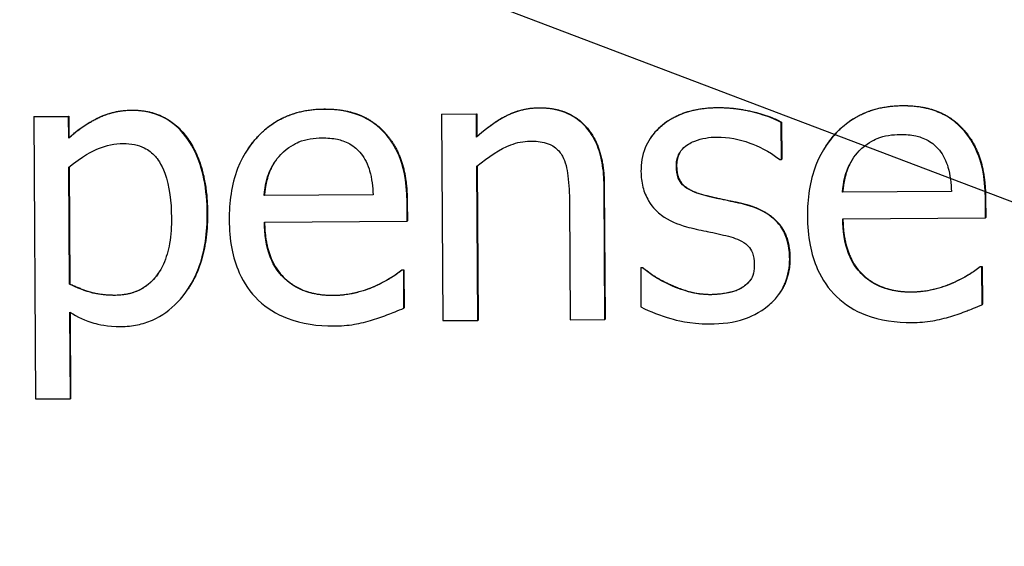
# Model space of a CAD drawing. Units: millimetres. Extents: x -211 to 3328, y -452 to 2100.
# Drawn here: x 2624 to 2642, y 1533 to 1542 of the extents above; entities that cross this region are included whole.
import ezdxf

# ---------------------------------------------------------------- set-up
doc = ezdxf.new("R2010")
doc.units = ezdxf.units.MM
doc.header["$LTSCALE"] = 0.5
doc.layers.add('Objekt025', color=6, linetype='Continuous')
doc.layers.add('Text', color=254, linetype='Continuous')

msp = doc.modelspace()

# ---------------------------------------------------------------- linework, layer by layer
at = {"layer": 'Objekt025'}
for p, q in [((2626.082, 1540.651), (2626.077, 1540.644)), ((2629.578, 1540.672), (2629.574, 1540.665)), ((2633.491, 1540.695), (2633.487, 1540.689)), ((2636.736, 1540.698), (2636.732, 1540.692)), ((2640.095, 1540.734), (2640.09, 1540.728)), ((2624.304, 1540.535), (2624.3, 1540.528)), ((2624.932, 1540.532), (2624.3, 1540.528)), ((2624.3, 1540.528), (2624.333, 1535.396)), ((2624.304, 1540.535), (2624.936, 1540.539)), ((2624.936, 1540.539), (2624.932, 1540.532)), ((2624.934, 1540.139), (2624.932, 1540.532)), ((2624.936, 1540.539), (2624.939, 1540.146)), ((2631.722, 1540.579), (2631.717, 1540.573)), ((2632.349, 1540.576), (2631.717, 1540.573)), ((2631.717, 1540.573), (2631.741, 1536.822)), ((2631.722, 1540.579), (2632.354, 1540.583)), ((2632.354, 1540.583), (2632.349, 1540.576)), ((2632.352, 1540.159), (2632.349, 1540.576)), ((2632.354, 1540.583), (2632.356, 1540.166)), ((2630.666, 1540.261), (2630.662, 1540.254)), ((2637.897, 1540.434), (2637.892, 1540.427)), ((2637.897, 1539.751), (2637.892, 1540.427)), ((2637.897, 1540.434), (2637.901, 1539.757)), ((2641.183, 1540.324), (2641.179, 1540.317)), ((2624.939, 1540.146), (2624.934, 1540.139)), ((2632.356, 1540.166), (2632.352, 1540.159)), ((2635.515, 1540.144), (2635.511, 1540.137)), ((2628.192, 1539.944), (2628.187, 1539.937)), ((2638.708, 1540.006), (2638.704, 1540)), ((2637.864, 1539.751), (2637.897, 1539.751)), ((2637.901, 1539.757), (2637.897, 1539.751)), ((2624.951, 1537.482), (2624.938, 1539.613)), ((2624.942, 1539.616), (2624.956, 1537.489)), ((2632.373, 1536.826), (2632.355, 1539.629)), ((2632.36, 1539.632), (2632.378, 1536.832)), ((2635.99, 1539.637), (2635.985, 1539.63)), ((2634.675, 1539.28), (2634.671, 1539.274)), ((2634.687, 1536.84), (2634.671, 1539.274)), ((2634.675, 1539.28), (2634.691, 1536.846)), ((2630.471, 1539.107), (2628.49, 1539.095)), ((2628.494, 1539.102), (2628.49, 1539.095)), ((2628.494, 1539.102), (2630.471, 1539.114)), ((2636.532, 1539.097), (2636.528, 1539.09)), ((2640.988, 1539.17), (2639.007, 1539.158)), ((2639.011, 1539.164), (2639.007, 1539.158)), ((2639.011, 1539.164), (2640.987, 1539.176)), ((2641.609, 1539.042), (2641.604, 1539.036)), ((2641.607, 1538.691), (2641.604, 1539.036)), ((2641.609, 1539.042), (2641.611, 1538.698)), ((2631.092, 1538.979), (2631.088, 1538.973)), ((2631.09, 1538.629), (2631.088, 1538.973)), ((2631.092, 1538.979), (2631.094, 1538.635)), ((2634.041, 1538.974), (2634.055, 1536.836)), ((2637.21, 1538.947), (2637.205, 1538.941)), ((2627.459, 1538.78), (2627.455, 1538.773)), ((2639.01, 1538.676), (2641.607, 1538.691)), ((2641.611, 1538.698), (2641.607, 1538.691)), ((2628.493, 1538.613), (2631.09, 1538.629)), ((2631.094, 1538.635), (2631.09, 1538.629)), ((2638.051, 1537.948), (2638.046, 1537.941)), ((2635.341, 1537.786), (2635.337, 1537.779)), ((2635.369, 1537.779), (2635.337, 1537.779)), ((2635.337, 1537.779), (2635.341, 1537.07)), ((2635.341, 1537.786), (2635.374, 1537.786)), ((2635.374, 1537.786), (2635.369, 1537.779)), ((2641.511, 1537.806), (2641.507, 1537.8)), ((2641.543, 1537.8), (2641.507, 1537.8)), ((2641.511, 1537.806), (2641.548, 1537.806)), ((2641.548, 1537.806), (2641.543, 1537.8)), ((2641.548, 1537.111), (2641.543, 1537.8)), ((2641.548, 1537.806), (2641.552, 1537.118)), ((2630.994, 1537.743), (2630.99, 1537.737)), ((2631.027, 1537.737), (2630.99, 1537.737)), ((2630.994, 1537.743), (2631.031, 1537.744)), ((2631.031, 1537.744), (2631.027, 1537.737)), ((2631.031, 1537.049), (2631.027, 1537.737)), ((2631.031, 1537.744), (2631.035, 1537.055)), ((2624.956, 1537.489), (2624.951, 1537.482)), ((2627.108, 1537.401), (2627.103, 1537.394)), ((2630.514, 1537.453), (2630.51, 1537.446)), ((2635.858, 1537.485), (2635.853, 1537.478)), ((2637.187, 1537.428), (2637.183, 1537.422)), ((2641.031, 1537.516), (2641.027, 1537.509)), ((2625.783, 1537.287), (2625.779, 1537.281)), ((2629.746, 1537.282), (2629.741, 1537.276)), ((2636.612, 1537.299), (2636.608, 1537.293)), ((2637.872, 1537.332), (2637.868, 1537.325)), ((2640.262, 1537.345), (2640.258, 1537.339)), ((2631.035, 1537.055), (2631.031, 1537.049)), ((2641.552, 1537.118), (2641.548, 1537.111)), ((2624.965, 1535.4), (2624.955, 1536.972)), ((2624.959, 1536.969), (2624.969, 1535.407)), ((2631.741, 1536.822), (2632.373, 1536.826)), ((2632.378, 1536.832), (2632.373, 1536.826)), ((2634.055, 1536.836), (2634.687, 1536.84)), ((2634.691, 1536.846), (2634.687, 1536.84)), ((2624.333, 1535.396), (2624.965, 1535.4)), ((2624.969, 1535.407), (2624.965, 1535.4))]:
    msp.add_line(p, q, dxfattribs=at)
for points, degree, knots in [([(2626.077, 1540.644), (2625.968, 1540.644), (2625.86, 1540.632), (2625.65, 1540.583), (2625.55, 1540.547), (2625.378, 1540.461), (2625.167, 1540.355), (2624.934, 1540.139)], 3, [-0.1344674, -0.1344674, -0.1344674, -0.1344674, -0.0857097, -0.0857097, -0.0380719, -0.0380719, 0, 0, 0, 0]), ([(2627.455, 1538.773), (2627.453, 1538.982), (2627.436, 1539.194), (2627.357, 1539.577), (2627.302, 1539.752), (2627.159, 1540.038), (2627.066, 1540.189), (2626.826, 1540.422), (2626.707, 1540.502), (2626.414, 1540.62), (2626.247, 1540.645), (2626.077, 1540.644)], 3, [-0.1244666, -0.1244666, -0.1244666, -0.1244666, -0.0902618, -0.0902618, -0.0604858, -0.0604858, -0.0378661, -0.0378661, -0.0203385, -0.0203385, 0, 0, 0, 0]), ([(2629.574, 1540.665), (2629.452, 1540.664), (2629.33, 1540.654), (2629.098, 1540.608), (2628.988, 1540.575), (2628.692, 1540.447), (2628.526, 1540.328), (2628.264, 1540.056), (2628.116, 1539.87), (2627.892, 1539.292), (2627.851, 1538.971), (2627.853, 1538.654)], 3, [-0.1695148, -0.1695148, -0.1695148, -0.1695148, -0.1434325, -0.1434325, -0.1188974, -0.1188974, -0.0744176, -0.0744176, -0.0380934, -0.0380934, 0, 0, 0, 0]), ([(2628.192, 1539.944), (2628.254, 1540.037), (2628.804, 1540.667), (2629.578, 1540.672)], 2, [0.845165, 0.845165, 0.845165, 1, 2, 2, 2]), ([(2630.662, 1540.254), (2630.597, 1540.324), (2630.524, 1540.386), (2630.365, 1540.492), (2630.281, 1540.535), (2630.054, 1540.618), (2629.857, 1540.667), (2629.574, 1540.665)], 3, [-0.07834122, -0.07834122, -0.07834122, -0.07834122, -0.05611906, -0.05611906, -0.03406897, -0.03406897, 0, 0, 0, 0]), ([(2633.487, 1540.689), (2633.386, 1540.688), (2633.286, 1540.677), (2633.09, 1540.63), (2632.996, 1540.596), (2632.805, 1540.501), (2632.612, 1540.396), (2632.352, 1540.159)], 3, [-0.1174039, -0.1174039, -0.1174039, -0.1174039, -0.0797447, -0.0797447, -0.0422963, -0.0422963, 0, 0, 0, 0]), ([(2634.671, 1539.274), (2634.67, 1539.414), (2634.66, 1539.557), (2634.613, 1539.814), (2634.579, 1539.933), (2634.488, 1540.141), (2634.417, 1540.27), (2634.199, 1540.485), (2634.089, 1540.557), (2633.813, 1540.666), (2633.65, 1540.689), (2633.487, 1540.689)], 3, [-0.1067672, -0.1067672, -0.1067672, -0.1067672, -0.0796711, -0.0796711, -0.0562011, -0.0562011, -0.0356707, -0.0356707, -0.0195882, -0.0195882, 0, 0, 0, 0]), ([(2636.732, 1540.692), (2636.6, 1540.691), (2636.466, 1540.68), (2636.219, 1540.63), (2636.105, 1540.595), (2635.825, 1540.464), (2635.707, 1540.364), (2635.539, 1540.19), (2635.468, 1540.083), (2635.364, 1539.827), (2635.341, 1539.684), (2635.342, 1539.537)], 3, [-0.06460638, -0.06460638, -0.06460638, -0.06460638, -0.05518131, -0.05518131, -0.04669157, -0.04669157, -0.0331789, -0.0331789, -0.01758666, -0.01758666, 0, 0, 0, 0]), ([(2635.515, 1540.144), (2635.599, 1540.269), (2636.104, 1540.694), (2636.736, 1540.698)], 2, [0.672435, 0.672435, 0.672435, 1, 2, 2, 2]), ([(2637.892, 1540.427), (2637.729, 1540.515), (2637.541, 1540.576), (2637.238, 1540.648), (2637.014, 1540.693), (2636.732, 1540.692)], 3, [-0.08332701, -0.08332701, -0.08332701, -0.08332701, -0.03381029, -0.03381029, 0, 0, 0, 0]), ([(2640.09, 1540.728), (2639.968, 1540.727), (2639.847, 1540.716), (2639.615, 1540.671), (2639.505, 1540.637), (2639.209, 1540.509), (2639.043, 1540.391), (2638.78, 1540.119), (2638.633, 1539.933), (2638.409, 1539.355), (2638.367, 1539.034), (2638.369, 1538.717)], 3, [-0.1695148, -0.1695148, -0.1695148, -0.1695148, -0.1434325, -0.1434325, -0.1188974, -0.1188974, -0.0744176, -0.0744176, -0.0380934, -0.0380934, 0, 0, 0, 0]), ([(2638.708, 1540.006), (2638.771, 1540.1), (2639.321, 1540.73), (2640.095, 1540.734)], 2, [0.845165, 0.845165, 0.845165, 1, 2, 2, 2]), ([(2641.179, 1540.317), (2641.113, 1540.387), (2641.041, 1540.449), (2640.882, 1540.555), (2640.798, 1540.597), (2640.571, 1540.681), (2640.374, 1540.73), (2640.09, 1540.728)], 3, [-0.07834122, -0.07834122, -0.07834122, -0.07834122, -0.05611906, -0.05611906, -0.03406897, -0.03406897, 0, 0, 0, 0]), ([(2641.604, 1539.036), (2641.602, 1539.462), (2641.527, 1539.717), (2641.391, 1540.044), (2641.3, 1540.191), (2641.179, 1540.317)], 3, [-0.0425814, -0.0425814, -0.0425814, -0.0425814, -0.02097562, -0.02097562, 0, 0, 0, 0]), ([(2628.793, 1539.846), (2628.926, 1539.981), (2629.049, 1540.042), (2629.25, 1540.127), (2629.398, 1540.146), (2629.54, 1540.146)], 3, [-0.02616902, -0.02616902, -0.02616902, -0.02616902, -0.0170562, -0.0170562, 0, 0, 0, 0]), ([(2629.54, 1540.146), (2629.634, 1540.147), (2629.731, 1540.14), (2629.879, 1540.108), (2629.959, 1540.085), (2630.125, 1539.991), (2630.194, 1539.932), (2630.251, 1539.859)], 3, [-0.04229079, -0.04229079, -0.04229079, -0.04229079, -0.02289479, -0.02289479, -0.0111175, -0.0111175, 0, 0, 0, 0]), ([(2631.088, 1538.973), (2631.085, 1539.4), (2631.011, 1539.654), (2630.874, 1539.981), (2630.783, 1540.128), (2630.662, 1540.254)], 3, [-0.0425814, -0.0425814, -0.0425814, -0.0425814, -0.02097562, -0.02097562, 0, 0, 0, 0]), ([(2632.355, 1539.629), (2632.561, 1539.805), (2632.781, 1539.946), (2633.088, 1540.062), (2633.205, 1540.087), (2633.325, 1540.088)], 3, [-0.03936988, -0.03936988, -0.03936988, -0.03936988, -0.01442799, -0.01442799, 0, 0, 0, 0]), ([(2633.325, 1540.088), (2633.421, 1540.089), (2633.525, 1540.081), (2633.658, 1540.04), (2633.722, 1540.017), (2633.839, 1539.923), (2633.881, 1539.871), (2633.914, 1539.812)], 3, [-0.03978168, -0.03978168, -0.03978168, -0.03978168, -0.01795448, -0.01795448, -0.00812094, -0.00812094, 0, 0, 0, 0]), ([(2635.985, 1539.63), (2635.985, 1539.667), (2635.988, 1539.705), (2636.002, 1539.775), (2636.012, 1539.808), (2636.05, 1539.889), (2636.082, 1539.933), (2636.193, 1540.034), (2636.276, 1540.071), (2636.448, 1540.14), (2636.586, 1540.16), (2636.723, 1540.161)], 3, [-0.02975187, -0.02975187, -0.02975187, -0.02975187, -0.02752607, -0.02752607, -0.02546211, -0.02546211, -0.02216402, -0.02216402, -0.01651196, -0.01651196, 0, 0, 0, 0]), ([(2636.723, 1540.161), (2636.93, 1540.162), (2637.13, 1540.125), (2637.464, 1540.001), (2637.658, 1539.913), (2637.864, 1539.751)], 3, [-0.07490349, -0.07490349, -0.07490349, -0.07490349, -0.03148981, -0.03148981, 0, 0, 0, 0]), ([(2639.31, 1539.909), (2639.443, 1540.044), (2639.566, 1540.104), (2639.767, 1540.19), (2639.915, 1540.208), (2640.057, 1540.209)], 3, [-0.02616902, -0.02616902, -0.02616902, -0.02616902, -0.0170562, -0.0170562, 0, 0, 0, 0]), ([(2640.057, 1540.209), (2640.151, 1540.21), (2640.248, 1540.203), (2640.396, 1540.17), (2640.476, 1540.148), (2640.642, 1540.054), (2640.711, 1539.995), (2640.768, 1539.922)], 3, [-0.04229079, -0.04229079, -0.04229079, -0.04229079, -0.02289479, -0.02289479, -0.0111175, -0.0111175, 0, 0, 0, 0]), ([(2624.938, 1539.613), (2625.172, 1539.811), (2625.379, 1539.911), (2625.619, 1540.011), (2625.77, 1540.043), (2625.927, 1540.044)], 3, [-0.03121309, -0.03121309, -0.03121309, -0.03121309, -0.01886068, -0.01886068, 0, 0, 0, 0]), ([(2625.927, 1540.044), (2625.996, 1540.044), (2626.065, 1540.039), (2626.193, 1540.012), (2626.252, 1539.993), (2626.386, 1539.926), (2626.453, 1539.874), (2626.542, 1539.772), (2626.616, 1539.679), (2626.769, 1539.266), (2626.801, 1538.982), (2626.803, 1538.696)], 3, [-0.173999, -0.173999, -0.173999, -0.173999, -0.1379393, -0.1379393, -0.1051662, -0.1051662, -0.0593177, -0.0593177, -0.0342515, -0.0342515, 0, 0, 0, 0]), ([(2639.007, 1539.158), (2639.022, 1539.35), (2639.06, 1539.484), (2639.146, 1539.702), (2639.219, 1539.812), (2639.31, 1539.909)], 3, [-0.02818725, -0.02818725, -0.02818725, -0.02818725, -0.0160169, -0.0160169, 0, 0, 0, 0]), ([(2640.768, 1539.922), (2640.803, 1539.879), (2640.833, 1539.832), (2640.891, 1539.717), (2640.911, 1539.656), (2640.965, 1539.47), (2640.982, 1539.316), (2640.988, 1539.17)], 3, [-0.02743583, -0.02743583, -0.02743583, -0.02743583, -0.02311424, -0.02311424, -0.01751565, -0.01751565, 0, 0, 0, 0]), ([(2628.49, 1539.095), (2628.505, 1539.287), (2628.543, 1539.421), (2628.63, 1539.639), (2628.702, 1539.749), (2628.793, 1539.846)], 3, [-0.02818725, -0.02818725, -0.02818725, -0.02818725, -0.0160169, -0.0160169, 0, 0, 0, 0]), ([(2630.251, 1539.859), (2630.287, 1539.816), (2630.316, 1539.769), (2630.374, 1539.654), (2630.394, 1539.593), (2630.448, 1539.408), (2630.465, 1539.253), (2630.471, 1539.107)], 3, [-0.02743583, -0.02743583, -0.02743583, -0.02743583, -0.02311424, -0.02311424, -0.01751565, -0.01751565, 0, 0, 0, 0]), ([(2633.914, 1539.812), (2633.969, 1539.712), (2633.999, 1539.585), (2634.032, 1539.296), (2634.04, 1539.135), (2634.041, 1538.974)], 3, [-0.03485651, -0.03485651, -0.03485651, -0.03485651, -0.01931137, -0.01931137, 0, 0, 0, 0]), ([(2639.198, 1539.77), (2639.14, 1539.681), (2639.03, 1539.404), (2639.011, 1539.164)], 2, [0.463279, 0.463279, 0.463279, 1, 2, 2, 2]), ([(2628.682, 1539.707), (2628.623, 1539.618), (2628.513, 1539.341), (2628.494, 1539.102)], 2, [0.463279, 0.463279, 0.463279, 1, 2, 2, 2]), ([(2636.528, 1539.09), (2636.412, 1539.12), (2636.297, 1539.159), (2636.175, 1539.23), (2636.132, 1539.257), (2636.063, 1539.33), (2636.038, 1539.371), (2635.995, 1539.483), (2635.986, 1539.558), (2635.985, 1539.63)], 3, [-0.03928414, -0.03928414, -0.03928414, -0.03928414, -0.02066646, -0.02066646, -0.01442559, -0.01442559, -0.0086434, -0.0086434, 0, 0, 0, 0]), ([(2635.342, 1539.537), (2635.342, 1539.44), (2635.353, 1539.343), (2635.4, 1539.161), (2635.434, 1539.077), (2635.556, 1538.873), (2635.644, 1538.793), (2635.848, 1538.641), (2636.007, 1538.575), (2636.167, 1538.529)], 3, [-0.04389629, -0.04389629, -0.04389629, -0.04389629, -0.03693618, -0.03693618, -0.0304271, -0.0304271, -0.01990097, -0.01990097, 0, 0, 0, 0]), ([(2637.205, 1538.941), (2637.084, 1538.968), (2636.962, 1538.995), (2636.801, 1539.027), (2636.669, 1539.054), (2636.528, 1539.09)], 3, [-0.0715568, -0.0715568, -0.0715568, -0.0715568, -0.01749469, -0.01749469, 0, 0, 0, 0]), ([(2638.046, 1537.941), (2638.046, 1538.046), (2638.035, 1538.151), (2637.986, 1538.342), (2637.952, 1538.427), (2637.869, 1538.556), (2637.8, 1538.65), (2637.532, 1538.837), (2637.369, 1538.9), (2637.205, 1538.941)], 3, [-0.1004341, -0.1004341, -0.1004341, -0.1004341, -0.0679518, -0.0679518, -0.0392938, -0.0392938, -0.0202482, -0.0202482, 0, 0, 0, 0]), ([(2626.803, 1538.696), (2626.804, 1538.54), (2626.795, 1538.38), (2626.745, 1538.097), (2626.71, 1537.967), (2626.594, 1537.71), (2626.519, 1537.612), (2626.368, 1537.46), (2626.276, 1537.397), (2626.047, 1537.303), (2625.914, 1537.281), (2625.779, 1537.281)], 3, [-0.06527342, -0.06527342, -0.06527342, -0.06527342, -0.05261939, -0.05261939, -0.04196922, -0.04196922, -0.02973368, -0.02973368, -0.01615997, -0.01615997, 0, 0, 0, 0]), ([(2625.888, 1536.714), (2625.988, 1536.715), (2626.087, 1536.724), (2626.279, 1536.763), (2626.37, 1536.792), (2626.632, 1536.908), (2626.783, 1537.02), (2627.048, 1537.298), (2627.189, 1537.492), (2627.415, 1538.085), (2627.457, 1538.433), (2627.455, 1538.773)], 3, [-0.1468917, -0.1468917, -0.1468917, -0.1468917, -0.1286249, -0.1286249, -0.1110961, -0.1110961, -0.0761823, -0.0761823, -0.0408362, -0.0408362, 0, 0, 0, 0]), ([(2627.853, 1538.654), (2627.854, 1538.48), (2627.868, 1538.304), (2627.93, 1537.98), (2627.974, 1537.831), (2628.121, 1537.502), (2628.235, 1537.336), (2628.535, 1537.048), (2628.711, 1536.939), (2629.175, 1536.76), (2629.466, 1536.723), (2629.753, 1536.725)], 3, [-0.1237248, -0.1237248, -0.1237248, -0.1237248, -0.1028375, -0.1028375, -0.0842357, -0.0842357, -0.0596615, -0.0596615, -0.0343978, -0.0343978, 0, 0, 0, 0]), ([(2638.369, 1538.717), (2638.371, 1538.542), (2638.385, 1538.367), (2638.447, 1538.043), (2638.491, 1537.894), (2638.638, 1537.565), (2638.752, 1537.399), (2639.052, 1537.111), (2639.228, 1537.002), (2639.692, 1536.823), (2639.983, 1536.786), (2640.27, 1536.788)], 3, [-0.1237248, -0.1237248, -0.1237248, -0.1237248, -0.1028375, -0.1028375, -0.0842357, -0.0842357, -0.0596615, -0.0596615, -0.0343978, -0.0343978, 0, 0, 0, 0]), ([(2640.258, 1537.339), (2640.155, 1537.338), (2640.052, 1537.345), (2639.859, 1537.381), (2639.77, 1537.407), (2639.556, 1537.499), (2639.443, 1537.577), (2639.279, 1537.747), (2639.187, 1537.861), (2639.039, 1538.243), (2639.011, 1538.463), (2639.01, 1538.676)], 3, [-0.131757, -0.131757, -0.131757, -0.131757, -0.1064941, -0.1064941, -0.0835216, -0.0835216, -0.0490474, -0.0490474, -0.0256173, -0.0256173, 0, 0, 0, 0]), ([(2639.014, 1538.676), (2639.02, 1538.029), (2639.679, 1537.342), (2640.262, 1537.345)], 2, [0.005004, 0.005004, 0.005004, 1, 2, 2, 2]), ([(2629.741, 1537.276), (2629.639, 1537.275), (2629.535, 1537.283), (2629.343, 1537.318), (2629.253, 1537.344), (2629.039, 1537.437), (2628.926, 1537.515), (2628.763, 1537.684), (2628.67, 1537.798), (2628.522, 1538.18), (2628.494, 1538.4), (2628.493, 1538.613)], 3, [-0.131757, -0.131757, -0.131757, -0.131757, -0.1064941, -0.1064941, -0.0835216, -0.0835216, -0.0490474, -0.0490474, -0.0256173, -0.0256173, 0, 0, 0, 0]), ([(2628.497, 1538.613), (2628.503, 1537.966), (2629.162, 1537.279), (2629.746, 1537.282)], 2, [0.005004, 0.005004, 0.005004, 1, 2, 2, 2]), ([(2636.167, 1538.529), (2636.285, 1538.498), (2636.407, 1538.471), (2636.561, 1538.44), (2636.715, 1538.409), (2636.844, 1538.379)], 3, [-0.07377326, -0.07377326, -0.07377326, -0.07377326, -0.01590166, -0.01590166, 0, 0, 0, 0]), ([(2636.844, 1538.379), (2636.96, 1538.352), (2637.077, 1538.315), (2637.233, 1538.231), (2637.269, 1538.2), (2637.325, 1538.143), (2637.35, 1538.102), (2637.393, 1537.993), (2637.402, 1537.922), (2637.403, 1537.852)], 3, [-0.02307899, -0.02307899, -0.02307899, -0.02307899, -0.01781375, -0.01781375, -0.01415553, -0.01415553, -0.00832736, -0.00832736, 0, 0, 0, 0]), ([(2637.675, 1537.109), (2637.738, 1537.163), (2637.795, 1537.224), (2637.902, 1537.371), (2637.939, 1537.445), (2638.021, 1537.644), (2638.047, 1537.79), (2638.046, 1537.941)], 3, [-0.0324505, -0.0324505, -0.0324505, -0.0324505, -0.02585819, -0.02585819, -0.01811316, -0.01811316, 0, 0, 0, 0]), ([(2638.051, 1537.948), (2638.052, 1537.705), (2637.922, 1537.406), (2637.872, 1537.332)], 2, [0, 0, 0, 1, 1.385066, 1.385066, 1.385066]), ([(2635.853, 1537.478), (2635.757, 1537.522), (2635.648, 1537.578), (2635.496, 1537.684), (2635.431, 1537.73), (2635.369, 1537.779)], 3, [-0.02223933, -0.02223933, -0.02223933, -0.02223933, -0.00949762, -0.00949762, 0, 0, 0, 0]), ([(2637.403, 1537.852), (2637.403, 1537.797), (2637.4, 1537.736), (2637.375, 1537.626), (2637.357, 1537.593), (2637.299, 1537.509), (2637.241, 1537.46), (2637.183, 1537.422)], 3, [-0.01604109, -0.01604109, -0.01604109, -0.01604109, -0.0122871, -0.0122871, -0.00845233, -0.00845233, 0, 0, 0, 0]), ([(2641.507, 1537.8), (2641.448, 1537.75), (2641.379, 1537.703), (2641.249, 1537.623), (2641.16, 1537.574), (2641.027, 1537.509)], 3, [-0.035887, -0.035887, -0.035887, -0.035887, -0.01780118, -0.01780118, 0, 0, 0, 0]), ([(2625.783, 1537.287), (2626.274, 1537.29), (2626.557, 1537.671), (2626.57, 1537.691)], 2, [0, 0, 0, 1, 1.052164, 1.052164, 1.052164]), ([(2630.99, 1537.737), (2630.932, 1537.687), (2630.862, 1537.64), (2630.732, 1537.561), (2630.643, 1537.511), (2630.51, 1537.446)], 3, [-0.035887, -0.035887, -0.035887, -0.035887, -0.01780118, -0.01780118, 0, 0, 0, 0]), ([(2625.779, 1537.281), (2625.587, 1537.279), (2625.457, 1537.303), (2625.235, 1537.357), (2625.081, 1537.421), (2624.951, 1537.482)], 3, [-0.02724316, -0.02724316, -0.02724316, -0.02724316, -0.01721283, -0.01721283, 0, 0, 0, 0]), ([(2630.51, 1537.446), (2630.394, 1537.394), (2630.272, 1537.354), (2630.079, 1537.308), (2629.934, 1537.277), (2629.741, 1537.276)], 3, [-0.06465102, -0.06465102, -0.06465102, -0.06465102, -0.02317928, -0.02317928, 0, 0, 0, 0]), ([(2636.608, 1537.293), (2636.472, 1537.292), (2636.338, 1537.309), (2636.163, 1537.359), (2636.016, 1537.4), (2635.853, 1537.478)], 3, [-0.08713944, -0.08713944, -0.08713944, -0.08713944, -0.02162405, -0.02162405, 0, 0, 0, 0]), ([(2637.183, 1537.422), (2637.152, 1537.4), (2637.114, 1537.383), (2637.032, 1537.352), (2636.979, 1537.339), (2636.85, 1537.312), (2636.734, 1537.293), (2636.608, 1537.293)], 3, [-0.03147346, -0.03147346, -0.03147346, -0.03147346, -0.02448153, -0.02448153, -0.01510137, -0.01510137, 0, 0, 0, 0]), ([(2641.027, 1537.509), (2640.911, 1537.456), (2640.788, 1537.417), (2640.596, 1537.371), (2640.451, 1537.34), (2640.258, 1537.339)], 3, [-0.06465102, -0.06465102, -0.06465102, -0.06465102, -0.02317928, -0.02317928, 0, 0, 0, 0]), ([(2630.461, 1536.835), (2630.559, 1536.863), (2630.662, 1536.9), (2630.803, 1536.956), (2630.924, 1537.004), (2631.031, 1537.049)], 3, [-0.0417187, -0.0417187, -0.0417187, -0.0417187, -0.01385565, -0.01385565, 0, 0, 0, 0]), ([(2635.341, 1537.07), (2635.508, 1536.983), (2635.704, 1536.913), (2635.977, 1536.831), (2636.219, 1536.76), (2636.587, 1536.762)], 3, [-0.1290321, -0.1290321, -0.1290321, -0.1290321, -0.0441424, -0.0441424, 0, 0, 0, 0]), ([(2636.587, 1536.762), (2636.812, 1536.763), (2637.036, 1536.787), (2637.313, 1536.884), (2637.49, 1536.952), (2637.675, 1537.109)], 3, [-0.09118283, -0.09118283, -0.09118283, -0.09118283, -0.02912753, -0.02912753, 0, 0, 0, 0]), ([(2640.978, 1536.897), (2641.076, 1536.926), (2641.179, 1536.963), (2641.32, 1537.019), (2641.441, 1537.067), (2641.548, 1537.111)], 3, [-0.0417187, -0.0417187, -0.0417187, -0.0417187, -0.01385565, -0.01385565, 0, 0, 0, 0]), ([(2624.955, 1536.972), (2625.092, 1536.89), (2625.24, 1536.821), (2625.471, 1536.753), (2625.63, 1536.713), (2625.888, 1536.714)], 3, [-0.09231053, -0.09231053, -0.09231053, -0.09231053, -0.03097127, -0.03097127, 0, 0, 0, 0]), ([(2640.27, 1536.788), (2640.389, 1536.789), (2640.528, 1536.795), (2640.758, 1536.837), (2640.869, 1536.865), (2640.978, 1536.897)], 3, [-0.02811224, -0.02811224, -0.02811224, -0.02811224, -0.01366073, -0.01366073, 0, 0, 0, 0]), ([(2629.753, 1536.725), (2629.873, 1536.726), (2630.011, 1536.732), (2630.241, 1536.774), (2630.352, 1536.802), (2630.461, 1536.835)], 3, [-0.02811224, -0.02811224, -0.02811224, -0.02811224, -0.01366073, -0.01366073, 0, 0, 0, 0])]:
    msp.add_open_spline(points, degree=degree, knots=knots, dxfattribs=at)
for points in [[(2624.939, 1540.146), (2625.172, 1540.362), (2625.746, 1540.649), (2626.082, 1540.651)], [(2626.082, 1540.651), (2626.726, 1540.655), (2627.454, 1539.638), (2627.459, 1538.78)], [(2629.578, 1540.672), (2629.926, 1540.674), (2630.466, 1540.474), (2630.666, 1540.261)], [(2632.356, 1540.166), (2632.638, 1540.423), (2633.183, 1540.693), (2633.491, 1540.695)], [(2633.491, 1540.695), (2634.042, 1540.698), (2634.671, 1539.973), (2634.675, 1539.28)], [(2636.736, 1540.698), (2637.048, 1540.7), (2637.681, 1540.55), (2637.897, 1540.434)], [(2640.095, 1540.734), (2640.443, 1540.737), (2640.983, 1540.537), (2641.183, 1540.324)], [(2630.666, 1540.261), (2630.87, 1540.048), (2631.089, 1539.429), (2631.092, 1538.979)], [(2641.183, 1540.324), (2641.387, 1540.11), (2641.606, 1539.492), (2641.609, 1539.042)], [(2636.06, 1539.897), (2635.989, 1539.789), (2635.99, 1539.637)], [(2635.99, 1539.637), (2635.991, 1539.398), (2636.248, 1539.168), (2636.532, 1539.097)], [(2636.532, 1539.097), (2636.67, 1539.061), (2637.019, 1538.991), (2637.21, 1538.947)], [(2637.21, 1538.947), (2637.623, 1538.844), (2638.048, 1538.365), (2638.051, 1537.948)], [(2627.459, 1538.78), (2627.465, 1537.936), (2627.108, 1537.401)], [(2635.374, 1537.786), (2635.455, 1537.722), (2635.675, 1537.569), (2635.858, 1537.485)], [(2641.031, 1537.516), (2641.201, 1537.598), (2641.435, 1537.741), (2641.511, 1537.806)], [(2630.514, 1537.453), (2630.684, 1537.535), (2630.918, 1537.678), (2630.994, 1537.743)], [(2637.187, 1537.428), (2637.292, 1537.498), (2637.344, 1537.575)], [(2624.956, 1537.489), (2625.203, 1537.373), (2625.557, 1537.286), (2625.783, 1537.287)], [(2629.746, 1537.282), (2629.952, 1537.284), (2630.353, 1537.379), (2630.514, 1537.453)], [(2635.858, 1537.485), (2636.016, 1537.409), (2636.406, 1537.298), (2636.612, 1537.299)], [(2636.612, 1537.299), (2636.762, 1537.3), (2637.106, 1537.371), (2637.187, 1537.428)], [(2640.262, 1537.345), (2640.469, 1537.346), (2640.869, 1537.442), (2641.031, 1537.516)]]:
    msp.add_open_spline(points, degree=2, dxfattribs=at)
at = {"layer": 'Text'}
msp.add_line((2688.299, 1521.408), (2512.18, 1588.378), dxfattribs=at)

doc.saveas('drawing.dxf')
